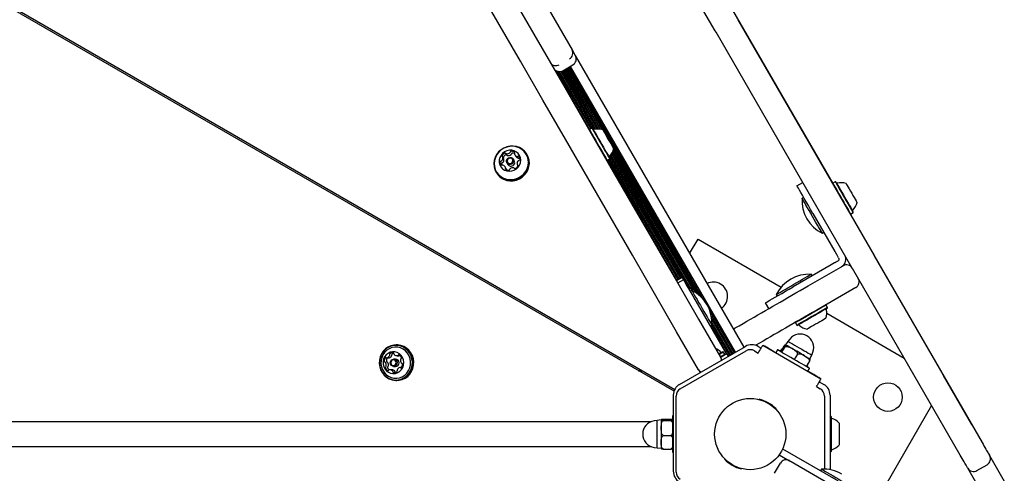
# Model space of a CAD drawing. Units: millimetres. Extents: x -7754 to 6208, y -4223 to 4894.
# Drawn here: x 3524 to 4110, y 2119 to 2389 of the extents above; entities that cross this region are included whole.
import ezdxf

# ---------------------------------------------------------------- set-up
doc = ezdxf.new("R2010")
doc.units = ezdxf.units.MM
doc.header["$LTSCALE"] = 1000
doc.layers.add('1 EQUIPMENT', color=7, linetype='Continuous', lineweight=18)

# ---------------------------------------------------------------- blocks, each defined once
blk = doc.blocks.new('Aire_de_jeux_City_chateaux_CC_44-2002-T01_CC_44-2002-T01_b_Vue_Technique-INT')
at = {"layer": '1 EQUIPMENT', "color": 7, "linetype": 'Continuous', "lineweight": 25}
for p, q in [((3913.86, 2167.38), (2763.71, 2831.42)), ((2764.29, 2832.44), (3914.33, 2168.46)), ((3938.44, 2381.82), (3764.61, 2682.9)), ((3823.62, 2421.75), (3853.15, 2370.59)), ((3942.31, 2405.29), (4008.34, 2290.94)), ((3951.89, 2388.51), (4032.92, 2248.17)), ((3938.91, 2381.01), (3938.44, 2381.82)), ((4019.93, 2240.67), (3938.91, 2381.01)), ((3853.15, 2370.59), (3855.11, 2367.2)), ((3855.11, 2367.2), (3955.4, 2193.5)), ((3843.24, 2358.45), (3863.62, 2323.15)), ((3844.55, 2357.8), (3864.32, 2323.56)), ((3845.55, 2357.64), (3865, 2323.95)), ((3846.45, 2357.72), (3866.37, 2323.21)), ((3847.22, 2357.96), (3867.2, 2323.35)), ((3847.63, 2358.17), (3847.64, 2358.15)), ((3847.64, 2358.15), (3853.7, 2361.65)), ((3847.94, 2358.33), (3868.09, 2323.42)), ((3848.62, 2358.72), (3869.01, 2323.41)), ((3849.33, 2359.13), (3870.01, 2323.3)), ((3850.01, 2359.52), (3871.06, 2323.07)), ((3850.71, 2359.93), (3928.32, 2225.51)), ((3851.39, 2360.32), (3930.52, 2223.27)), ((3852.1, 2360.73), (3950.33, 2190.58)), ((3853.7, 2361.65), (3853.69, 2361.66)), ((3863.54, 2323.11), (3863.45, 2322.77)), ((3865.01, 2323.96), (3863.54, 2323.11)), ((3865.35, 2323.87), (3865.01, 2323.96)), ((3814.41, 2307.84), (3813.77, 2308.94)), ((3877.11, 2309.39), (3923.75, 2228.59)), ((3877.51, 2310.31), (3925.13, 2227.84)), ((3877.83, 2311.33), (3926.59, 2226.88)), ((3812.59, 2305.78), (3811.96, 2306.88)), ((3812.23, 2306.48), (3812.22, 2306.43)), ((3814.42, 2303.32), (3814.98, 2302.35)), ((3818.79, 2304.55), (3818.23, 2305.52)), ((3819.16, 2308.18), (3819.8, 2307.08)), ((3826.48, 2307.98), (3826.21, 2308.45)), ((3873.77, 2304.89), (3874.11, 2304.8)), ((3874.11, 2304.8), (3875.58, 2305.65)), ((3874.19, 2304.84), (3915.57, 2233.18)), ((3874.89, 2305.25), (3916.27, 2233.58)), ((3875.57, 2305.64), (3916.95, 2233.98)), ((3875.58, 2305.65), (3875.67, 2305.99)), ((3875.61, 2307.2), (3917.65, 2234.38)), ((3876.15, 2307.85), (3918.34, 2234.78)), ((3876.66, 2308.59), (3923.04, 2228.26)), ((3807.9, 2297.88), (3808.17, 2297.41)), ((3813.97, 2299.83), (3813.34, 2300.93)), ((3820.54, 2302.23), (3820.92, 2301.58)), ((3987.02, 2289.68), (3990.48, 2291.68)), ((4009.86, 2292), (4008.39, 2291.15)), ((4010.2, 2291.9), (4009.86, 2292)), ((4008.39, 2291.15), (4008.3, 2290.8)), ((3991.01, 2282.76), (3990.06, 2282.21)), ((4020.43, 2273.68), (4020.53, 2274.03)), ((3996.51, 2273.23), (4009.57, 2250.61)), ((4018.62, 2272.93), (4018.96, 2272.84)), ((4018.76, 2272.89), (4074.28, 2176.73)), ((4018.96, 2272.84), (4020.43, 2273.68)), ((3923.17, 2249.32), (3928.16, 2257.96)), ((3928.16, 2257.96), (3977.65, 2229.38)), ((4002.06, 2261.43), (4003.01, 2261.98)), ((4011.81, 2246.74), (4010.69, 2248.68)), ((4011.64, 2245.03), (4011.29, 2244.83)), ((4011.81, 2246.74), (4012.01, 2246.4)), ((4033.05, 2247.93), (4097.19, 2136.83)), ((4007.42, 2242.6), (3984.8, 2229.54)), ((3993.72, 2230.07), (4014.51, 2242.07)), ((4009.36, 2243.71), (4007.42, 2242.6)), ((4084.21, 2129.34), (4020.06, 2240.44)), ((3918.74, 2235.01), (3915.27, 2233.01)), ((3919.47, 2233.74), (3916, 2231.74)), ((3996.06, 2236.03), (3995.51, 2236.98)), ((3923.68, 2228.63), (3922.73, 2228.08)), ((3924.41, 2227.36), (3923.46, 2226.82)), ((4022, 2229.08), (4001.22, 2217.08)), ((3974.73, 2224.99), (3975.28, 2224.04)), ((3928.96, 2217.29), (3944.46, 2190.45)), ((3935.19, 2215.18), (3949.63, 2190.17)), ((3970.35, 2216.58), (3968.35, 2220.04)), ((4004.45, 2218.66), (4004.1, 2218.75)), ((4005.3, 2217.19), (4004.45, 2218.66)), ((4005.2, 2216.84), (4005.3, 2217.19)), ((3936.03, 2212.16), (3948.95, 2189.78)), ((3936.35, 2209.98), (3948.24, 2189.37)), ((4004.76, 2213.73), (4050.85, 2187.12)), ((3935.46, 2206.04), (3936.41, 2206.59)), ((3935.76, 2206.21), (3944.53, 2191.03)), ((3936.41, 2206.66), (3946.86, 2188.57)), ((3936.45, 2208.23), (3947.56, 2188.98)), ((3986.23, 2208.43), (3986.14, 2208.09)), ((3986.14, 2208.09), (3986.99, 2206.61)), ((3986.99, 2206.61), (3987.33, 2206.52)), ((3982.79, 2198.44), (3981.67, 2197.05)), ((3748.99, 2194.91), (3748.45, 2194.91)), ((3917.21, 2171.45), (3956.36, 2194.06)), ((3963.86, 2194.06), (3965.69, 2193)), ((3966.7, 2194.76), (3966.69, 2194.73)), ((3966.69, 2194.73), (4001.31, 2174.74)), ((3975.48, 2191.97), (3974.48, 2190.24)), ((3976.18, 2191.83), (3975.86, 2191.75)), ((3979.29, 2194.09), (3977.42, 2190.85)), ((3979.76, 2193.82), (3977.89, 2190.58)), ((3980.12, 2195.04), (3980.15, 2195.04)), ((3980.14, 2195.05), (3980.13, 2195.05)), ((3980.15, 2195.04), (3980.14, 2195.05)), ((3981.67, 2197.05), (3980.23, 2195)), ((3740.29, 2188.27), (3739.91, 2187.32)), ((3742.91, 2187.22), (3744.19, 2187.22)), ((3748.12, 2186.54), (3747, 2186.54)), ((3749.01, 2188.52), (3750.28, 2188.52)), ((3917.58, 2168.79), (3956.74, 2191.4)), ((3943.18, 2190.81), (3942.84, 2190.91)), ((3944.03, 2189.34), (3943.18, 2190.81)), ((3943.94, 2189), (3944.03, 2189.34)), ((3945.39, 2189.84), (3944.66, 2191.1)), ((3946.31, 2188.25), (3945.39, 2189.84)), ((3961.74, 2191.4), (3964.01, 2190.1)), ((3964.01, 2190.1), (3964.44, 2190.84)), ((3987.34, 2189.45), (3985.47, 2186.2)), ((3994.77, 2186.6), (3995.83, 2188.87)), ((3995.83, 2188.87), (3996.47, 2190.54)), ((3745.95, 2180.16), (3744.68, 2180.16)), ((3747, 2182.14), (3748.12, 2182.14)), ((3751.62, 2181.47), (3750.78, 2181.47)), ((3928.51, 2180.09), (3928.82, 2179.56)), ((3994.46, 2185.34), (3992.58, 2182.09)), ((3993.52, 2179.24), (3994.52, 2180.97)), ((3994.14, 2181.19), (3994.05, 2181.51)), ((3892.53, 2179.69), (3894.88, 2179.69)), ((3892.71, 2179.59), (3895.05, 2179.59)), ((3928.82, 2179.56), (3929.42, 2178.51)), ((4001.33, 2174.77), (4001.31, 2174.74)), ((4074.28, 2176.73), (4074.19, 2176.68)), ((4091.13, 2147.54), (4074.28, 2176.73)), ((3748.45, 2173.77), (3748.99, 2173.77)), ((3998.64, 2170.1), (3999.07, 2170.85)), ((3998.64, 2170.1), (4000.9, 2168.79)), ((4000.32, 2173.01), (4003.01, 2171.45)), ((3913.46, 2119.75), (3913.46, 2164.96)), ((3915.08, 2119.25), (3915.08, 2164.47)), ((3964.48, 2162.39), (3964.55, 2162.63)), ((4003.4, 2164.47), (4003.4, 2120.98)), ((4006.76, 2164.96), (4006.76, 2120.65)), ((3974.58, 2156.84), (3974.4, 2156.66)), ((4067.17, 2158.85), (4031.83, 2097.64)), ((3907.51, 2150.75), (3912.01, 2150.75)), ((3913.46, 2152.85), (3913.26, 2152.85)), ((3913.26, 2130.86), (3913.26, 2152.85)), ((4007.18, 2152.43), (4006.76, 2152.43)), ((4007.43, 2152.18), (4007.18, 2152.43)), ((4007.18, 2152.43), (4007.18, 2142.41)), ((4007.43, 2152.18), (4007.43, 2142.4)), ((2824.52, 2149.35), (3900.48, 2149.35)), ((3903.76, 2150.03), (3902, 2149.75)), ((3906.26, 2150.25), (3903.76, 2150.03)), ((3903.76, 2133.68), (3903.76, 2150.03)), ((3906.26, 2150.35), (3906.26, 2150.32)), ((3906.26, 2150.32), (3906.26, 2145.43)), ((3906.26, 2145.43), (3906.26, 2136.97)), ((3907.51, 2149.88), (3912.01, 2149.88)), ((4012.22, 2148.35), (4012.22, 2142.2)), ((4091.13, 2147.54), (4091.04, 2147.49)), ((4091.53, 2146.85), (4091.13, 2147.54)), ((4091.53, 2146.85), (4091.44, 2146.8)), ((3907.51, 2140.99), (3912.01, 2140.99)), ((4007.18, 2142.41), (4007.18, 2131.28)), ((4007.43, 2142.4), (4007.43, 2131.53)), ((4012.22, 2142.2), (4012.22, 2135.36)), ((3900.48, 2134.36), (2824.52, 2134.36)), ((3902, 2133.96), (3903.76, 2133.68)), ((3903.76, 2133.68), (3906.26, 2133.46)), ((3906.26, 2136.97), (3906.26, 2133.36)), ((3907.51, 2132.96), (3912.01, 2132.96)), ((3913.26, 2130.86), (3913.46, 2130.86)), ((3976.51, 2129.57), (3982.66, 2126.03)), ((3978.51, 2133.04), (4011.49, 2114)), ((4006.76, 2131.28), (4007.18, 2131.28)), ((4007.18, 2131.28), (4007.43, 2131.53)), ((4100.84, 2130.52), (4101.57, 2129.26)), ((4101.66, 2129.1), (4110.45, 2113.88)), ((3943.9, 2126.87), (3944.08, 2127.05)), ((3973.69, 2118.51), (3977.19, 2124.57)), ((3983.52, 2125.53), (4070.09, 2075.55)), ((4088.58, 2121.76), (4087.86, 2123.02)), ((4097.46, 2106.38), (4088.68, 2121.6)), ((4094.14, 2120.13), (4100.2, 2123.63)), ((3954, 2121.32), (3953.93, 2121.08)), ((4001.65, 2120.94), (4001.1, 2120))]:
    blk.add_line(p, q, dxfattribs=at)
at = {"layer": '1 EQUIPMENT', "color": 7, "linetype": 'Continuous', "lineweight": 25, "flags": 128}
for points in [[(3821.99, 2394.58), (3835.44, 2371.28), (3848.85, 2348.05), (3862.23, 2324.89), (3875.56, 2301.8), (3888.84, 2278.79), (3902.08, 2255.86), (3915.27, 2233.01), (3928.41, 2210.26), (3941.49, 2187.59)], [(3928.51, 2180.09), (3915.42, 2202.76), (3902.28, 2225.52), (3889.09, 2248.36), (3875.85, 2271.29), (3862.57, 2294.3), (3849.24, 2317.39), (3835.87, 2340.55), (3822.45, 2363.78), (3809, 2387.08), (3795.52, 2410.44)], [(3863.54, 2323.11), (3863.61, 2322.99), (3863.86, 2322.56), (3864.27, 2321.85), (3864.84, 2320.86), (3865.55, 2319.64), (3866.36, 2318.22), (3867.26, 2316.66), (3868.22, 2315.01), (3869.19, 2313.32), (3870.16, 2311.65), (3871.07, 2310.06), (3871.91, 2308.6), (3872.65, 2307.33), (3873.26, 2306.28), (3873.71, 2305.5)], [(3865.01, 2323.96), (3865.08, 2323.84), (3865.33, 2323.41), (3865.74, 2322.7), (3866.31, 2321.71), (3867.02, 2320.49), (3867.84, 2319.07), (3868.74, 2317.51), (3869.69, 2315.86), (3870.67, 2314.17), (3871.63, 2312.5), (3872.55, 2310.91), (3873.39, 2309.45), (3874.12, 2308.18), (3874.73, 2307.13), (3875.18, 2306.35)], [(3865.35, 2323.87), (3865.42, 2323.75), (3865.66, 2323.34), (3866.07, 2322.63), (3866.62, 2321.67), (3867.31, 2320.48), (3868.11, 2319.09), (3868.99, 2317.57), (3869.92, 2315.96), (3870.87, 2314.31), (3871.81, 2312.68), (3872.71, 2311.13), (3873.53, 2309.71), (3874.25, 2308.46), (3874.84, 2307.44), (3875.28, 2306.67)], [(3871.42, 2322.96), (3871.48, 2322.86), (3871.71, 2322.46), (3872.09, 2321.79), (3872.62, 2320.88), (3873.26, 2319.78), (3873.97, 2318.54), (3874.72, 2317.24), (3875.47, 2315.95), (3876.17, 2314.73), (3876.8, 2313.65), (3877.3, 2312.77), (3877.67, 2312.13)], [(3814.04, 2293.31), (3815.93, 2293.02), (3817.85, 2293.08), (3819.75, 2293.48), (3821.56, 2294.21), (3823.21, 2295.24), (3824.65, 2296.55), (3825.84, 2298.08), (3826.72, 2299.78), (3827.28, 2301.6), (3827.49, 2303.47), (3827.34, 2305.33), (3826.84, 2307.12), (3826.01, 2308.77), (3824.88, 2310.23), (3823.47, 2311.45), (3821.85, 2312.39), (3820.07, 2313.02), (3818.18, 2313.3), (3816.25, 2313.25), (3814.36, 2312.85), (3812.55, 2312.12), (3810.9, 2311.08), (3809.45, 2309.78), (3808.27, 2308.25), (3807.38, 2306.54), (3806.83, 2304.72), (3806.62, 2302.85), (3806.77, 2300.99), (3807.26, 2299.2), (3808.09, 2297.55), (3809.23, 2296.09), (3810.63, 2294.87), (3812.25, 2293.93), (3814.04, 2293.31)], [(3814.07, 2293.61), (3815.91, 2293.33), (3817.79, 2293.39), (3819.65, 2293.78), (3821.41, 2294.49), (3823.02, 2295.5), (3824.43, 2296.77), (3825.59, 2298.27), (3826.46, 2299.93), (3827, 2301.71), (3827.2, 2303.53), (3827.06, 2305.35), (3826.57, 2307.1), (3825.76, 2308.71), (3824.65, 2310.14), (3823.28, 2311.33), (3821.7, 2312.24), (3819.96, 2312.85), (3818.11, 2313.13), (3816.23, 2313.08), (3814.38, 2312.69), (3812.62, 2311.97), (3811, 2310.96), (3809.59, 2309.69), (3808.44, 2308.19), (3807.57, 2306.53), (3807.03, 2304.76), (3806.82, 2302.93), (3806.97, 2301.11), (3807.45, 2299.37), (3808.27, 2297.75), (3809.38, 2296.33), (3810.74, 2295.14), (3812.33, 2294.22), (3814.07, 2293.61)], [(3814.4, 2298.5), (3815.86, 2298.31), (3817.35, 2298.46), (3818.78, 2298.94), (3820.07, 2299.71), (3821.15, 2300.76), (3821.98, 2302), (3822.49, 2303.38), (3822.66, 2304.83), (3822.49, 2306.26), (3821.99, 2307.6), (3821.17, 2308.78), (3820.09, 2309.72), (3818.8, 2310.39), (3817.38, 2310.75), (3815.89, 2310.77), (3814.42, 2310.45), (3813.05, 2309.82), (3811.86, 2308.9), (3810.9, 2307.75), (3810.23, 2306.43), (3809.88, 2305.01), (3809.88, 2303.56), (3810.22, 2302.16), (3810.88, 2300.9), (3811.84, 2299.83), (3813.03, 2299.01), (3814.4, 2298.5)], [(3877.67, 2312.13), (3877.88, 2311.77), (3877.92, 2311.7)], [(3815.7, 2302.37), (3814.95, 2302.72), (3814.42, 2303.33), (3814.17, 2304.11), (3814.25, 2304.93), (3814.65, 2305.68), (3815.3, 2306.23), (3816.11, 2306.51), (3816.96, 2306.47), (3817.7, 2306.11), (3818.24, 2305.5), (3818.49, 2304.72), (3818.41, 2303.9), (3818.01, 2303.16), (3817.36, 2302.6), (3816.55, 2302.33), (3815.7, 2302.37)], [(3814.31, 2292.84), (3816.2, 2292.55), (3818.12, 2292.61), (3820.02, 2293.01), (3821.83, 2293.74), (3823.48, 2294.78), (3824.92, 2296.08), (3826.11, 2297.61), (3826.99, 2299.31), (3827.55, 2301.13), (3827.76, 2303), (3827.61, 2304.86), (3827.11, 2306.65), (3826.48, 2307.98)], [(3815.76, 2302.97), (3816.42, 2302.94), (3817.04, 2303.15), (3817.55, 2303.58), (3817.86, 2304.16), (3817.92, 2304.79), (3817.73, 2305.39), (3817.31, 2305.87), (3816.73, 2306.14), (3816.08, 2306.17), (3815.46, 2305.96), (3814.95, 2305.53), (3814.64, 2304.95), (3814.58, 2304.32), (3814.77, 2303.72), (3815.19, 2303.24), (3815.76, 2302.97)], [(3873.71, 2305.5), (3874, 2305), (3874.11, 2304.8), (3874.11, 2304.8)], [(3875.18, 2306.35), (3875.47, 2305.85), (3875.58, 2305.65), (3875.58, 2305.65)], [(3875.28, 2306.67), (3875.56, 2306.18), (3875.67, 2305.99), (3875.67, 2305.99)], [(3813.97, 2299.83), (3814.08, 2299.63), (3814.17, 2299.37)], [(3814.98, 2302.35), (3815.51, 2301.76), (3816.26, 2301.4)], [(4009.86, 2292), (4009.91, 2291.91), (4010.14, 2291.52), (4010.53, 2290.83), (4011.09, 2289.88), (4011.78, 2288.68), (4012.58, 2287.28), (4013.48, 2285.74), (4014.43, 2284.09), (4015.4, 2282.4), (4016.37, 2280.73), (4017.29, 2279.13), (4018.14, 2277.66), (4018.89, 2276.36), (4019.51, 2275.28), (4019.99, 2274.46), (4020.3, 2273.93), (4020.43, 2273.69), (4020.43, 2273.68)], [(4010.2, 2291.9), (4010.26, 2291.82), (4010.47, 2291.44), (4010.86, 2290.77), (4011.4, 2289.83), (4012.07, 2288.67), (4012.86, 2287.3), (4013.73, 2285.79), (4014.66, 2284.19), (4015.61, 2282.54), (4016.55, 2280.91), (4017.46, 2279.34), (4018.29, 2277.9), (4019.02, 2276.64), (4019.63, 2275.58), (4020.09, 2274.78), (4020.39, 2274.26), (4020.52, 2274.04), (4020.53, 2274.03)], [(3996.51, 2273.23), (3995.16, 2275.58), (3993.84, 2277.87), (3992.57, 2280.07), (3991.38, 2282.13), (3990.29, 2284.01), (3989.33, 2285.67), (3988.52, 2287.07), (3987.87, 2288.2), (3987.4, 2289.02), (3987.11, 2289.52), (3987.02, 2289.68)], [(4008.39, 2291.15), (4008.44, 2291.06), (4008.67, 2290.67), (4009.06, 2289.98), (4009.62, 2289.03), (4010.31, 2287.83), (4011.11, 2286.43), (4012, 2284.89), (4012.95, 2283.24), (4013.93, 2281.55), (4014.89, 2279.88), (4015.82, 2278.28), (4016.67, 2276.81), (4017.42, 2275.51), (4018.04, 2274.43), (4018.52, 2273.61), (4018.82, 2273.08), (4018.96, 2272.84), (4018.96, 2272.84)], [(4016.27, 2290.99), (4016.34, 2290.88), (4016.57, 2290.47), (4016.97, 2289.79), (4017.5, 2288.86), (4018.14, 2287.75), (4018.86, 2286.51), (4019.61, 2285.21), (4020.36, 2283.92), (4021.06, 2282.7), (4021.68, 2281.63), (4022.18, 2280.76), (4022.54, 2280.14), (4022.73, 2279.8), (4022.77, 2279.74)], [(3998.36, 2267.84), (3997.36, 2269.57), (3996.33, 2271.36), (3995.28, 2273.17), (3994.26, 2274.94), (3993.3, 2276.61), (3992.41, 2278.14), (3991.64, 2279.48), (3991.01, 2280.58), (3990.52, 2281.42), (3990.21, 2281.96), (3990.07, 2282.2), (3990.06, 2282.21)], [(4002.06, 2261.43), (4002.01, 2261.52), (4001.78, 2261.91), (4001.38, 2262.6), (4000.82, 2263.58), (4000.12, 2264.8), (3999.29, 2266.24), (3998.36, 2267.84)], [(4009.57, 2250.61), (4009.73, 2250.34), (4009.88, 2250.07), (4010.04, 2249.81), (4010.18, 2249.55), (4010.32, 2249.31), (4010.46, 2249.08), (4010.58, 2248.87), (4010.69, 2248.68)], [(4011.29, 2244.83), (4011.02, 2244.67), (4010.75, 2244.52), (4010.49, 2244.37), (4010.23, 2244.22), (4009.99, 2244.08), (4009.76, 2243.95), (4009.55, 2243.82), (4009.36, 2243.71)], [(3918.74, 2235.01), (3918.83, 2234.84), (3919.12, 2234.34), (3919.47, 2233.74)], [(3919.47, 2233.74), (3919.56, 2233.57), (3919.85, 2233.07), (3920.32, 2232.25), (3920.97, 2231.13), (3921.79, 2229.72), (3922.74, 2228.06), (3923.83, 2226.19), (3925.02, 2224.13), (3926.29, 2221.93), (3927.61, 2219.63), (3928.96, 2217.29)], [(3985.12, 2230.99), (3986.92, 2232.03), (3988.67, 2233.04), (3990.32, 2233.98), (3991.8, 2234.84), (3993.08, 2235.58), (3994.12, 2236.18), (3994.88, 2236.62), (3995.35, 2236.89), (3995.51, 2236.98)], [(3924.41, 2227.36), (3924.42, 2227.36), (3924.53, 2227.15), (3924.83, 2226.64), (3925.3, 2225.83), (3925.92, 2224.76), (3926.68, 2223.44), (3927.55, 2221.93), (3928.51, 2220.27), (3929.53, 2218.51), (3930.57, 2216.7), (3931.61, 2214.9), (3932.61, 2213.17), (3933.55, 2211.55), (3934.39, 2210.09), (3935.11, 2208.84), (3935.68, 2207.84), (3936.1, 2207.12)], [(3968.35, 2220.04), (3968.52, 2220.14), (3969.02, 2220.42), (3969.84, 2220.9), (3970.97, 2221.55), (3972.37, 2222.36), (3974.03, 2223.32), (3975.91, 2224.4), (3977.97, 2225.59), (3980.17, 2226.86), (3982.46, 2228.19), (3984.8, 2229.54)], [(3974.73, 2224.99), (3974.89, 2225.08), (3975.36, 2225.35), (3976.12, 2225.79), (3977.16, 2226.39), (3978.44, 2227.13), (3979.93, 2227.99), (3981.57, 2228.93), (3983.32, 2229.94), (3985.12, 2230.99)], [(3974.8, 2219.15), (3977.06, 2220.45), (3979.37, 2221.78), (3981.7, 2223.13), (3984.07, 2224.5), (3986.46, 2225.88), (3988.87, 2227.27), (3991.29, 2228.67), (3993.72, 2230.07)], [(3957.24, 2209), (3959.36, 2210.23), (3961.54, 2211.49), (3963.77, 2212.78), (3966.02, 2214.08), (3968.27, 2215.38), (3970.5, 2216.66), (3972.69, 2217.92), (3974.8, 2219.15)], [(4001.22, 2217.08), (3998.79, 2215.68), (3996.37, 2214.28), (3993.96, 2212.89), (3991.57, 2211.51), (3989.2, 2210.14), (3986.86, 2208.79), (3984.56, 2207.47), (3982.3, 2206.16)], [(4004.45, 2218.66), (4004.38, 2218.62), (4004.03, 2218.42), (4003.39, 2218.04), (4002.46, 2217.51), (4001.29, 2216.84), (3999.92, 2216.04), (3998.39, 2215.16), (3996.76, 2214.22), (3995.07, 2213.24), (3993.39, 2212.27), (3991.78, 2211.34), (3990.28, 2210.48), (3988.96, 2209.72), (3987.85, 2209.08), (3987, 2208.58), (3986.43, 2208.25), (3986.16, 2208.1), (3986.14, 2208.09)], [(4005.3, 2217.19), (4005.23, 2217.15), (4004.88, 2216.95), (4004.23, 2216.57), (4003.31, 2216.04), (4002.14, 2215.37), (4000.77, 2214.57), (3999.24, 2213.69), (3997.61, 2212.75), (3995.92, 2211.77), (3994.24, 2210.8), (3992.63, 2209.87), (3991.13, 2209.01), (3989.81, 2208.25), (3988.7, 2207.61), (3987.85, 2207.11), (3987.28, 2206.78), (3987.01, 2206.63), (3986.99, 2206.61)], [(4005.2, 2216.84), (4005.14, 2216.81), (4004.8, 2216.61), (4004.17, 2216.25), (4003.27, 2215.73), (4002.13, 2215.07), (4000.79, 2214.29), (3999.29, 2213.43), (3997.7, 2212.51), (3996.05, 2211.56), (3994.41, 2210.61), (3992.84, 2209.7), (3991.38, 2208.86), (3990.09, 2208.12), (3989, 2207.49), (3988.17, 2207.01), (3987.61, 2206.69), (3987.35, 2206.53), (3987.33, 2206.52)], [(4004.29, 2210.78), (4004.29, 2210.77), (4004.08, 2210.66), (4003.59, 2210.37), (4002.82, 2209.93), (4001.84, 2209.36), (4000.68, 2208.69), (3999.41, 2207.96), (3998.11, 2207.21), (3996.83, 2206.47), (3995.65, 2205.79), (3994.64, 2205.2), (3993.84, 2204.74), (3993.3, 2204.43), (3993.05, 2204.29), (3993.04, 2204.28)], [(3936.1, 2207.12), (3936.34, 2206.7), (3936.41, 2206.59)], [(3949.14, 2204.33), (3950.34, 2205.02), (3952.68, 2206.37), (3954.98, 2207.7), (3957.24, 2209)], [(3982.3, 2206.16), (3980.18, 2204.94), (3978, 2203.68), (3975.77, 2202.39), (3973.52, 2201.09), (3971.27, 2199.79), (3969.04, 2198.5), (3966.85, 2197.24), (3964.74, 2196.02)], [(3738.97, 2187.75), (3738.53, 2185.85), (3738.44, 2183.9), (3738.69, 2181.97), (3739.26, 2180.12), (3740.16, 2178.41), (3741.33, 2176.9), (3742.75, 2175.65), (3744.36, 2174.69), (3746.11, 2174.06), (3747.94, 2173.78), (3749.79, 2173.86), (3751.59, 2174.3), (3753.28, 2175.08), (3754.82, 2176.18), (3756.13, 2177.55), (3757.18, 2179.15), (3757.94, 2180.93), (3758.37, 2182.83), (3758.46, 2184.78), (3758.22, 2186.71), (3757.64, 2188.56), (3756.75, 2190.27), (3755.57, 2191.78), (3754.15, 2193.03), (3752.54, 2193.99), (3750.79, 2194.62), (3748.96, 2194.9), (3747.12, 2194.82), (3745.31, 2194.38), (3743.62, 2193.6), (3742.09, 2192.51), (3740.77, 2191.13), (3739.72, 2189.53), (3738.97, 2187.75)], [(3739.11, 2187.67), (3738.69, 2185.82), (3738.6, 2183.91), (3738.84, 2182.03), (3739.4, 2180.22), (3740.27, 2178.55), (3741.42, 2177.08), (3742.8, 2175.85), (3744.38, 2174.92), (3746.09, 2174.31), (3747.87, 2174.03), (3749.68, 2174.11), (3751.44, 2174.54), (3753.09, 2175.3), (3754.59, 2176.37), (3755.87, 2177.71), (3756.9, 2179.27), (3757.63, 2181.01), (3758.06, 2182.87), (3758.15, 2184.77), (3757.91, 2186.66), (3757.34, 2188.46), (3756.47, 2190.13), (3755.32, 2191.6), (3753.94, 2192.83), (3752.37, 2193.76), (3750.66, 2194.38), (3748.87, 2194.65), (3747.07, 2194.57), (3745.31, 2194.14), (3743.65, 2193.38), (3742.16, 2192.31), (3740.87, 2190.97), (3739.85, 2189.41), (3739.11, 2187.67)], [(3739.91, 2187.34), (3739.52, 2185.56), (3739.46, 2183.74), (3739.74, 2181.94), (3740.35, 2180.24), (3741.26, 2178.69), (3742.44, 2177.36), (3743.84, 2176.29), (3745.42, 2175.54), (3747.1, 2175.12), (3748.83, 2175.06), (3750.53, 2175.36), (3752.15, 2176), (3753.62, 2176.96), (3754.88, 2178.2), (3755.89, 2179.68), (3756.6, 2181.34), (3757, 2183.12), (3757.05, 2184.94), (3756.77, 2186.74), (3756.17, 2188.44), (3755.26, 2189.99), (3754.08, 2191.33), (3752.67, 2192.39), (3751.1, 2193.14), (3749.42, 2193.56), (3747.69, 2193.62), (3745.99, 2193.32), (3744.37, 2192.68), (3742.9, 2191.72), (3741.64, 2190.48), (3740.63, 2189), (3739.91, 2187.34)], [(3748.99, 2173.77), (3750.33, 2173.86), (3752.13, 2174.3), (3753.83, 2175.08), (3755.36, 2176.18), (3756.67, 2177.55), (3757.72, 2179.15), (3758.48, 2180.93), (3758.91, 2182.83), (3759, 2184.78), (3758.76, 2186.71), (3758.18, 2188.56), (3757.29, 2190.27), (3756.11, 2191.78), (3754.7, 2193.03), (3753.08, 2193.99), (3751.33, 2194.62), (3749.5, 2194.9), (3748.99, 2194.91)], [(3964.74, 2196.02), (3962.48, 2194.71), (3962.44, 2194.69)], [(3964.44, 2190.84), (3964.87, 2191.6), (3965.3, 2192.33), (3965.69, 2193), (3966.03, 2193.59), (3966.31, 2194.08), (3966.51, 2194.44), (3966.64, 2194.66), (3966.69, 2194.73)], [(3971.03, 2192.26), (3970.09, 2192.81), (3969.24, 2193.3), (3968.49, 2193.73), (3967.86, 2194.09), (3967.36, 2194.38), (3967, 2194.59), (3966.78, 2194.72), (3966.7, 2194.76)], [(3974.49, 2190.26), (3973.73, 2190.71), (3971.03, 2192.26)], [(3985, 2186.47), (3983.3, 2187.45), (3981.65, 2188.4), (3980.12, 2189.29), (3978.73, 2190.09), (3977.55, 2190.77), (3976.61, 2191.31), (3975.94, 2191.7), (3975.56, 2191.92), (3975.48, 2191.97)], [(3976.18, 2191.83), (3976.19, 2191.83), (3976.41, 2191.7), (3976.93, 2191.4), (3977.53, 2191.05)], [(3984.18, 2192.72), (3983.35, 2193.19), (3982.59, 2193.63), (3981.92, 2194.02), (3981.34, 2194.35), (3980.87, 2194.63), (3980.51, 2194.83), (3980.27, 2194.97), (3980.15, 2195.04)], [(3981.67, 2197.05), (3981.68, 2197.05), (3981.91, 2196.91), (3982.45, 2196.6), (3983.26, 2196.13), (3984.31, 2195.53), (3985.55, 2194.81), (3986.93, 2194.01), (3988.4, 2193.17), (3989.88, 2192.31), (3991.3, 2191.49), (3992.62, 2190.73)], [(3991.52, 2188.47), (3990.68, 2188.96), (3989.79, 2189.47), (3988.86, 2190.01), (3987.9, 2190.56), (3986.94, 2191.12), (3985.99, 2191.67), (3985.06, 2192.21), (3984.18, 2192.72)], [(3741.01, 2186.44), (3740.71, 2184.96), (3740.74, 2183.45), (3741.1, 2181.99), (3741.77, 2180.66), (3742.71, 2179.52), (3743.88, 2178.65), (3745.2, 2178.08), (3746.61, 2177.85), (3748.04, 2177.97), (3749.4, 2178.43), (3750.62, 2179.21), (3751.64, 2180.27), (3752.4, 2181.55), (3752.87, 2182.97), (3753, 2184.48), (3752.81, 2185.97), (3752.29, 2187.38), (3751.48, 2188.62), (3750.42, 2189.63), (3749.16, 2190.36), (3747.79, 2190.76), (3746.36, 2190.82), (3744.95, 2190.53), (3743.65, 2189.9), (3742.52, 2188.97), (3741.63, 2187.8), (3741.01, 2186.44)], [(3745.03, 2185.05), (3745.44, 2185.79), (3746.08, 2186.31), (3746.87, 2186.54), (3747.67, 2186.42), (3748.38, 2185.99), (3748.87, 2185.31), (3749.08, 2184.48), (3748.98, 2183.63), (3748.57, 2182.89), (3747.92, 2182.37), (3747.14, 2182.15), (3746.33, 2182.26), (3745.63, 2182.69), (3745.13, 2183.37), (3744.92, 2184.2), (3745.03, 2185.05)], [(3745.32, 2184.89), (3745.24, 2184.23), (3745.4, 2183.59), (3745.78, 2183.06), (3746.32, 2182.73), (3746.95, 2182.65), (3747.55, 2182.82), (3748.05, 2183.22), (3748.37, 2183.79), (3748.45, 2184.45), (3748.29, 2185.09), (3747.91, 2185.62), (3747.36, 2185.95), (3746.74, 2186.04), (3746.13, 2185.87), (3745.63, 2185.46), (3745.32, 2184.89)], [(3750.6, 2188.55), (3750.33, 2188.52), (3750.28, 2188.52)], [(3940.39, 2189.49), (3941.16, 2189.94), (3942, 2190.42), (3942.55, 2190.74), (3942.82, 2190.89), (3942.84, 2190.91)], [(3940.52, 2189.28), (3941.46, 2189.82), (3942.32, 2190.31), (3942.89, 2190.65), (3943.16, 2190.8), (3943.18, 2190.81)], [(3941.37, 2187.81), (3942.31, 2188.35), (3943.17, 2188.84), (3943.74, 2189.17), (3944.01, 2189.33), (3944.03, 2189.34)], [(3941.49, 2187.59), (3941.68, 2187.7), (3942.96, 2188.44), (3944, 2189.04), (3944.76, 2189.48), (3945.23, 2189.75), (3945.39, 2189.84)], [(3944.23, 2190.85), (3944.5, 2191.01), (3944.66, 2191.1)], [(3944.46, 2190.45), (3944.86, 2189.56), (3944.87, 2189.54)], [(3994.52, 2180.97), (3994.44, 2181.02), (3994.06, 2181.24), (3993.39, 2181.63), (3992.45, 2182.17), (3991.27, 2182.85), (3989.88, 2183.65), (3988.35, 2184.54), (3986.7, 2185.49), (3985, 2186.47)], [(3991.52, 2188.47), (3992.29, 2188.03), (3992.98, 2187.63), (3993.57, 2187.29), (3994.06, 2187.01), (3994.44, 2186.79), (3994.7, 2186.64), (3994.84, 2186.56), (3994.86, 2186.55)], [(3992.62, 2190.73), (3993.77, 2190.06), (3994.7, 2189.53), (3995.37, 2189.14), (3995.75, 2188.92), (3995.83, 2188.87)], [(3992.7, 2182.29), (3992.91, 2182.17), (3993.58, 2181.78), (3993.97, 2181.56), (3994.05, 2181.51)], [(3997, 2177.27), (3994.3, 2178.83), (3993.54, 2179.27)], [(4001.33, 2174.77), (4001.26, 2174.81), (4001.04, 2174.94), (4000.67, 2175.15), (4000.17, 2175.44), (3999.54, 2175.8), (3998.8, 2176.23), (3997.94, 2176.73), (3997, 2177.27)], [(4001.31, 2174.74), (4001.27, 2174.67), (4001.14, 2174.44), (4000.94, 2174.08), (4000.66, 2173.6), (4000.32, 2173.01), (3999.93, 2172.34), (3999.5, 2171.61), (3999.07, 2170.85)], [(3913.26, 2150.35), (3913.26, 2150.36), (3913.26, 2150.36), (3913.25, 2150.37), (3913.25, 2150.37), (3913.25, 2150.38), (3913.25, 2150.38), (3913.25, 2150.39), (3913.25, 2150.39)], [(4097.19, 2136.83), (4097.78, 2135.83), (4098.36, 2134.81), (4098.93, 2133.82), (4099.47, 2132.9), (4099.94, 2132.08), (4100.34, 2131.39), (4100.64, 2130.86), (4100.84, 2130.52)], [(4087.86, 2123.02), (4087.66, 2123.37), (4087.35, 2123.89), (4086.95, 2124.58), (4086.48, 2125.4), (4085.95, 2126.32), (4085.38, 2127.31), (4084.79, 2128.33), (4084.21, 2129.34)], [(4101.57, 2129.26), (4101.65, 2129.12), (4101.66, 2129.1)], [(3982.66, 2126.03), (3982.67, 2126.02), (3982.72, 2125.99), (3982.8, 2125.94), (3982.91, 2125.88), (3983.04, 2125.81), (3983.19, 2125.72), (3983.35, 2125.63), (3983.52, 2125.53)], [(4088.68, 2121.6), (4088.66, 2121.63), (4088.58, 2121.76)], [(4001.65, 2120.94), (4001.81, 2120.85), (4002.28, 2120.58), (4003.04, 2120.14), (4004.08, 2119.54), (4005.36, 2118.8), (4006.85, 2117.95), (4008.49, 2117), (4010.24, 2115.99), (4012.04, 2114.95), (4013.84, 2113.9), (4015.59, 2112.89), (4017.24, 2111.95), (4018.72, 2111.09), (4020, 2110.35), (4021.04, 2109.75), (4021.8, 2109.31), (4022.27, 2109.04), (4022.43, 2108.95), (4022.43, 2108.95)]]:
    blk.add_lwpolyline(points, dxfattribs=at)
at = {"layer": '1 EQUIPMENT', "color": 7, "linetype": 'Continuous', "lineweight": 25}
for centre, radius in [((4041.19, 2163.84), 8.5), ((3959.24, 2141.86), 21.19)]:
    blk.add_circle(centre, radius, dxfattribs=at)
for centre, radius, start, end in [((3866.06, 2323.65), 0.5, 210, 283.4712), ((3868.43, 2313.73), 9.7, 72.05852, 103.4712), ((3814.04, 2306.66), 2.62, 108.40594, 159.2017), ((3813.37, 2308.7), 0.463, 30.6245, 109.82482), ((3814.16, 2309.16), 0.445, 209.80046, 259.93664), ((3814.54, 2311.3), 2.61, 259.87389, 310.70841), ((3815.93, 2309.68), 0.482, 310.15838, 357.60946), ((3816.9, 2309.64), 0.492, 101.48212, 177.15836), ((3817.34, 2307.73), 2.45, 49.48462, 102.61812), ((3817.54, 2308.53), 0.492, 101.46454, 177.19067), ((3817.98, 2306.56), 2.52, 68.76956, 102.21977), ((3818.64, 2309.26), 0.446, 327.04747, 48.33455), ((3819.4, 2308.77), 0.459, 147.74958, 196.87174), ((3868.44, 2313.73), 9.7, 316.5288, 347.94148), ((3812.76, 2303.54), 2.3, 165.9634, 221.47076), ((3811.01, 2303.98), 0.499, 90.78185, 165.76503), ((3811, 2304.98), 0.505, 271.07544, 317.03925), ((3811.65, 2302.88), 0.499, 90.78185, 165.76503), ((3809.58, 2306.33), 2.46, 316.49825, 9.49762), ((3812, 2307.43), 0.439, 158.70382, 240.78528), ((3811.63, 2303.88), 0.505, 271.07544, 317.03925), ((3811.58, 2306.66), 0.434, 10.13011, 61.11928), ((3810.22, 2305.23), 2.46, 316.51332, 9.48255), ((3814.68, 2305.55), 2.62, 108.40511, 159.18569), ((3812.2, 2305.55), 0.456, 10.60319, 29.54973), ((3814.01, 2307.6), 0.463, 30.62979, 109.81952), ((3814.79, 2308.06), 0.445, 209.80046, 259.93664), ((3815.17, 2310.19), 2.61, 259.87389, 310.70841), ((3816.85, 2303.52), 2.2, 254.45807, 27.95632), ((3816.57, 2308.58), 0.483, 310.24629, 357.52154), ((3821.15, 2309.33), 2.3, 197.50295, 253.04714), ((3821.79, 2308.24), 2.31, 210.14092, 252.99606), ((3822.92, 2302.78), 2.46, 136.48366, 189.49387), ((3820.63, 2307.6), 0.493, 253.06584, 299.8688), ((3821.11, 2306.77), 0.474, 42.93859, 120.64873), ((3821.26, 2306.5), 0.493, 253.06584, 299.8688), ((3821.5, 2304.13), 0.504, 91.05803, 137.04988), ((3819.74, 2305.57), 2.3, 345.98473, 41.44942), ((3821.48, 2305.13), 0.5, 270.86799, 345.71141), ((3821.75, 2305.65), 0.487, 65.85698, 120.05852), ((3875.84, 2306.71), 0.5, 136.5288, 210), ((3816.6, 2302.33), 9.76, 210.27602, 256.4381), ((3811.38, 2302.34), 0.474, 222.91416, 300.70893), ((3813.44, 2302.44), 2.34, 166.22639, 193.22467), ((3811.87, 2301.51), 0.491, 73.04637, 119.88503), ((3811.34, 2299.78), 2.3, 17.50831, 73.04596), ((3813.86, 2299.85), 0.447, 147.18382, 228.20135), ((3813.1, 2300.34), 0.456, 327.51376, 16.96075), ((3815.16, 2301.38), 2.45, 229.50228, 282.60646), ((3813.74, 2299.24), 0.456, 350.39899, 16.91238), ((3815.59, 2299.47), 0.492, 281.53807, 357.17102), ((3816.57, 2299.43), 0.481, 130.02972, 177.61167), ((3817.96, 2297.82), 2.61, 79.86204, 130.72669), ((3818.34, 2299.95), 0.445, 29.74412, 79.98749), ((3819.13, 2300.41), 0.462, 210.66839, 289.83682), ((3818.46, 2302.45), 2.62, 288.38454, 339.19747), ((3820.92, 2302.45), 0.436, 190.25849, 241.03345), ((3820.49, 2301.68), 0.441, 338.86931, 60.78182), ((4010.91, 2291.68), 0.5, 210, 283.4712), ((4013.28, 2281.77), 9.7, 72.05852, 103.4712), ((4011.8, 2280.91), 21.77, 176.56918, 243.43082), ((4013.29, 2281.76), 9.7, 316.5288, 347.94148), ((4020.69, 2274.75), 0.5, 136.5288, 210), ((4011.14, 2245.9), 1, 300, 30), ((4011.14, 2245.9), 5, 300, 30), ((4038.99, 2251.51), 6.93, 208.83666, 211.07795), ((4016.51, 2238.61), 4, 30, 120), ((3977.21, 2215.91), 49.37, 29.78737, 30.1021), ((3994.21, 2215.25), 21.77, 86.56918, 153.43082), ((4020, 2232.55), 4, 300, 30), ((3913.94, 2209.15), 21.77, 27.83234, 63.43082), ((4323.31, 2458.51), 461.03, 209.90926, 210.09077), ((3914.67, 2207.89), 21.77, 356.56918, 63.43082), ((3937.3, 2223.82), 8.5, 60, 116.56276), ((3937.3, 2223.82), 8.5, 303.43724, 60), ((3995.07, 2213.76), 9.7, 342.05852, 13.4712), ((4004.98, 2216.14), 0.5, 120, 193.4712), ((3988.05, 2206.36), 0.5, 46.5288, 120), ((3995.06, 2213.76), 9.7, 226.5288, 257.94148), ((3989, 2193.4), 8, 339.07524, 140.92476), ((3935.1, 2183.67), 9.7, 46.53227, 69.37495), ((3960.11, 2187.57), 7.5, 60, 120), ((3959.24, 2187.08), 5, 60, 120), ((3983.92, 2184.59), 9.7, 124.50333, 133.46773), ((3743.97, 2185.45), 2.6, 136.60444, 187.62281), ((3742.41, 2186.94), 0.439, 54.67323, 136.71026), ((3745.25, 2185.45), 2.6, 136.62165, 187.5824), ((3742.91, 2187.65), 0.436, 234.46348, 285.32822), ((3742.36, 2189.57), 2.43, 285.97192, 339.45251), ((3744.19, 2187.65), 0.434, 270.00186, 285.41224), ((3743.63, 2189.57), 2.43, 285.99966, 339.42477), ((3745.07, 2189.32), 0.498, 130.09142, 205.23659), ((3744.16, 2188.9), 0.506, 338.96606, 24.7772), ((3746.21, 2187.94), 2.29, 73.95621, 129.62412), ((3746.34, 2189.32), 0.497, 130.02369, 205.2164), ((3745.44, 2188.9), 0.503, 338.87589, 25.0059), ((3747.5, 2187.91), 2.32, 98.41103, 129.44245), ((3746.7, 2189.68), 0.479, 355.41678, 72.55896), ((3747.68, 2189.61), 0.499, 176.2278, 222.52481), ((3749.01, 2190.84), 2.32, 222.6317, 277.85866), ((3748.03, 2184.34), 2.2, 272.14884, 87.85116), ((3749.26, 2188.99), 0.453, 278.59973, 328.1418), ((3750.02, 2188.53), 0.443, 67.07491, 148.62383), ((3749.19, 2186.67), 2.48, 13.32593, 66.05097), ((3750.54, 2188.98), 0.437, 278.19736, 299.42289), ((3753.66, 2185.71), 2.62, 165.28141, 215.96425), ((3751.59, 2186.27), 0.475, 117.93072, 165.85412), ((3751.13, 2187.12), 0.49, 298.53715, 14.51267), ((3942.12, 2191.07), 0.5, 226.53227, 300), ((3976.9, 2191.99), 0.5, 240, 313.46773), ((3993.7, 2185.26), 1.73, 47.45946, 47.97586), ((3741.86, 2185.16), 0.466, 186.11811, 264.73167), ((3741.78, 2184.24), 0.451, 35.8512, 85.56684), ((3742.56, 2181.57), 0.49, 118.6183, 194.48758), ((3744.5, 2182.01), 2.48, 193.3257, 246.03606), ((3740.02, 2182.97), 2.62, 345.28141, 35.96425), ((3742.1, 2182.42), 0.475, 297.87059, 345.8685), ((3743.14, 2185.16), 0.467, 186.20882, 264.70581), ((3743.06, 2184.25), 0.448, 35.69765, 85.64976), ((3743.83, 2181.57), 0.49, 118.6183, 194.48758), ((3745.83, 2182.05), 2.55, 193.70773, 225.28322), ((3741.3, 2182.97), 2.63, 345.30322, 35.96633), ((3743.37, 2182.42), 0.477, 297.94121, 345.79788), ((3744.43, 2179.69), 0.453, 98.69433, 148.12643), ((3744.68, 2177.84), 2.31, 42.59449, 97.88651), ((3745.94, 2177.83), 2.33, 42.72552, 89.66854), ((3751.33, 2179.11), 2.43, 106.02061, 159.41018), ((3750.77, 2181.03), 0.437, 54.49804, 105.28337), ((3751.28, 2181.74), 0.438, 234.61152, 316.80495), ((3751.9, 2184.44), 0.451, 215.8512, 265.56684), ((3749.72, 2183.23), 2.6, 316.56954, 7.63638), ((3751.83, 2183.52), 0.466, 6.11811, 84.73167), ((3993.83, 2182.22), 0.5, 166.53227, 240), ((3983.92, 2184.59), 9.7, 346.53227, 355.49667), ((3743.66, 2180.16), 0.444, 247.13568, 328.60146), ((3746.01, 2179.07), 0.496, 356.11801, 42.66929), ((3746.99, 2179), 0.479, 175.41367, 252.62503), ((3747.48, 2180.74), 2.29, 253.95621, 309.62412), ((3747.29, 2179.07), 0.495, 356.14514, 42.77357), ((3748.26, 2179), 0.482, 175.5034, 246.02003), ((3748.62, 2179.36), 0.498, 310.11276, 25.10803), ((3749.52, 2179.79), 0.505, 158.9188, 204.95597), ((3920.95, 2164.96), 7.5, 120, 180), ((3920.08, 2164.47), 5, 120, 180), ((3998.4, 2164.47), 5, 0, 60), ((3999.26, 2164.96), 7.5, 0, 60), ((3959.24, 2141.86), 21.44, 44.3322, 75.6678), ((4007.93, 2151.63), 0.5, 180, 253.4712), ((4005.02, 2141.86), 9.7, 42.05852, 73.4712), ((3903.26, 2141.86), 8, 99.07524, 260.92476), ((3907.96, 2149.99), 1.73, 166.77896, 167.97586), ((3907.96, 2133.72), 1.73, 192.02414, 193.22692), ((3911.56, 2133.72), 1.73, 346.73202, 347.97586), ((4005.02, 2141.85), 9.7, 286.5288, 317.94148), ((4007.93, 2132.08), 0.5, 106.5288, 180), ((4098.2, 2127.1), 4, 300, 30), ((3959.24, 2141.86), 21.44, 224.3322, 255.6678), ((3980.66, 2122.57), 4, 60, 150), ((4092.14, 2123.6), 4, 210, 300), ((3920.95, 2119.75), 7.5, 180, 240), ((3920.08, 2119.25), 5, 180, 240), ((4002.95, 2099.21), 21.77, 60, 93.43082)]:
    blk.add_arc(centre, radius, start, end, dxfattribs=at)
for centre, major_axis, ratio, start_param, end_param in [((3849.69, 2368.59), (3.46, 2), 0.986309, 4.712389, 6.283185), ((3843.63, 2365.09), (3.46, 2), 0.986309, 3.141593, 4.712389), ((3851.65, 2365.2), (-2.04, 3.54), 0.97941, 3.141593, 4.712389), ((3845.59, 2361.7), (-2.04, 3.54), 0.97941, 1.570796, 3.141593)]:
    blk.add_ellipse(centre, major_axis=major_axis, ratio=ratio, start_param=start_param, end_param=end_param, dxfattribs=at)
for points, knots in [([(3979.29, 2194.09), (3979.37, 2194.22), (3979.56, 2194.52), (3979.87, 2194.93), (3979.96, 2194.99), (3980.03, 2195.04)], [0, 0, 0, 0, 0.165427, 0.400659, 1, 1, 1, 1]), ([(3980.15, 2195.04), (3980.16, 2195.03), (3980.19, 2195.01), (3980.23, 2194.94), (3980.19, 2194.71), (3980.01, 2194.31), (3979.88, 2194.04), (3979.79, 2193.87), (3979.76, 2193.82)], [0, 0, 0, 0, 0.095222, 0.413911, 0.746238, 0.869874, 0.964893, 1, 1, 1, 1]), ([(3979.76, 2193.82), (3979.92, 2193.9), (3980.3, 2194.09), (3981.34, 2194.07), (3982.66, 2193.57), (3983.68, 2193), (3984.18, 2192.72)], [0, 0, 0, 0, 0.104387, 0.252785, 0.63118, 1, 1, 1, 1]), ([(3984.18, 2192.72), (3984.3, 2192.64), (3984.86, 2192.32), (3985.84, 2191.7), (3986.79, 2190.9), (3987.24, 2190.14), (3987.35, 2189.73), (3987.34, 2189.51), (3987.34, 2189.45)], [0, 0, 0, 0, 0.095201, 0.413925, 0.746258, 0.869861, 0.964927, 1, 1, 1, 1]), ([(3941.49, 2187.59), (3941.5, 2187.59), (3941.5, 2187.57), (3941.53, 2187.53), (3941.6, 2187.4), (3941.82, 2186.93), (3942.05, 2186.38), (3941.99, 2185.85), (3941.98, 2185.76)], [0, 0, 0, 0, 0.004808, 0.024216, 0.076315, 0.241944, 0.858712, 1, 1, 1, 1]), ([(3987.34, 2189.45), (3987.37, 2189.46), (3987.52, 2189.57), (3987.92, 2189.72), (3988.91, 2189.74), (3990.14, 2189.25), (3991.08, 2188.72), (3991.52, 2188.47)], [0, 0, 0, 0, 0.019736, 0.110345, 0.260189, 0.654166, 1, 1, 1, 1]), ([(3991.52, 2188.47), (3991.95, 2188.23), (3992.79, 2187.75), (3993.72, 2187), (3994.26, 2186.27), (3994.46, 2185.78), (3994.46, 2185.44), (3994.46, 2185.34)], [0, 0, 0, 0, 0.333775, 0.665294, 0.800632, 0.937111, 1, 1, 1, 1]), ([(3994.46, 2185.34), (3994.52, 2185.47), (3994.69, 2185.79), (3994.89, 2186.25), (3994.93, 2186.47), (3994.88, 2186.51), (3994.86, 2186.53)], [0, 0, 0, 0, 0.114696, 0.277745, 0.693221, 1, 1, 1, 1]), ([(3929.85, 2178.76), (3929.76, 2178.8), (3929.28, 2179), (3928.92, 2179.48), (3928.62, 2179.91), (3928.54, 2180.03), (3928.52, 2180.08), (3928.51, 2180.09), (3928.51, 2180.09)], [0, 0, 0, 0, 0.141247, 0.758033, 0.923709, 0.9758, 0.995156, 1, 1, 1, 1]), ([(3906.26, 2150.32), (3906.26, 2150.33), (3906.26, 2150.4), (3906.31, 2150.51), (3906.52, 2150.63), (3906.96, 2150.71), (3907.26, 2150.74), (3907.46, 2150.75), (3907.51, 2150.75)], [0, 0, 0, 0, 0.095179, 0.413912, 0.746219, 0.86985, 0.964936, 1, 1, 1, 1]), ([(3912.01, 2150.75), (3912.16, 2150.74), (3912.51, 2150.72), (3913.02, 2150.63), (3913.12, 2150.55), (3913.2, 2150.49)], [0, 0, 0, 0, 0.165362, 0.400557, 1, 1, 1, 1]), ([(3907.51, 2149.88), (3907.36, 2149.89), (3907, 2149.92), (3906.5, 2150.01), (3906.28, 2150.15), (3906.27, 2150.26), (3906.26, 2150.32)], [0, 0, 0, 0, 0.104364, 0.252759, 0.631107, 1, 1, 1, 1]), ([(3906.26, 2145.43), (3906.26, 2145.59), (3906.26, 2146.24), (3906.31, 2147.42), (3906.52, 2148.66), (3906.96, 2149.44), (3907.26, 2149.75), (3907.46, 2149.86), (3907.51, 2149.88)], [0, 0, 0, 0, 0.095199, 0.413881, 0.746193, 0.869866, 0.964916, 1, 1, 1, 1]), ([(3907.51, 2140.99), (3907.36, 2141.08), (3907, 2141.33), (3906.5, 2142.25), (3906.28, 2143.67), (3906.27, 2144.85), (3906.26, 2145.43)], [0, 0, 0, 0, 0.104366, 0.252792, 0.631097, 1, 1, 1, 1]), ([(3913.26, 2150.32), (3913.26, 2150.3), (3913.25, 2150.24), (3913.21, 2150.12), (3912.99, 2150), (3912.56, 2149.93), (3912.26, 2149.9), (3912.06, 2149.89), (3912.01, 2149.88)], [0, 0, 0, 0, 0.095177, 0.413907, 0.74621, 0.869919, 0.964938, 1, 1, 1, 1]), ([(3912.01, 2149.88), (3912.16, 2149.78), (3912.51, 2149.54), (3913.02, 2148.62), (3913.24, 2147.2), (3913.25, 2146.02), (3913.26, 2145.43)], [0, 0, 0, 0, 0.104378, 0.252849, 0.631134, 1, 1, 1, 1]), ([(3913.26, 2145.43), (3913.26, 2145.28), (3913.25, 2144.63), (3913.21, 2143.45), (3912.99, 2142.21), (3912.56, 2141.43), (3912.26, 2141.12), (3912.06, 2141.01), (3912.01, 2140.99)], [0, 0, 0, 0, 0.095236, 0.413908, 0.746211, 0.86988, 0.964928, 1, 1, 1, 1]), ([(3906.26, 2136.97), (3906.26, 2137.45), (3906.26, 2138.4), (3906.44, 2139.55), (3906.8, 2140.36), (3907.12, 2140.78), (3907.42, 2140.94), (3907.51, 2140.99)], [0, 0, 0, 0, 0.333751, 0.665317, 0.80063, 0.937075, 1, 1, 1, 1]), ([(3912.01, 2140.99), (3912.04, 2140.97), (3912.21, 2140.89), (3912.53, 2140.62), (3913.04, 2139.81), (3913.24, 2138.52), (3913.25, 2137.46), (3913.26, 2136.97)], [0, 0, 0, 0, 0.01977, 0.110387, 0.26019, 0.654174, 1, 1, 1, 1]), ([(3907.51, 2132.96), (3907.48, 2132.97), (3907.31, 2133.05), (3906.98, 2133.32), (3906.47, 2134.14), (3906.28, 2135.42), (3906.27, 2136.48), (3906.26, 2136.97)], [0, 0, 0, 0, 0.0196645, 0.1103474, 0.2601319, 0.6541809, 1, 1, 1, 1]), ([(3906.28, 2133.32), (3906.29, 2133.28), (3906.32, 2133.19), (3906.52, 2133.08), (3906.96, 2133), (3907.26, 2132.97), (3907.46, 2132.96), (3907.51, 2132.96)], [0, 0, 0, 0, 0.314981, 0.703381, 0.847883, 0.959018, 1, 1, 1, 1]), ([(3913.26, 2136.97), (3913.26, 2136.49), (3913.26, 2135.54), (3913.08, 2134.39), (3912.72, 2133.58), (3912.39, 2133.16), (3912.1, 2133.01), (3912.01, 2132.96)], [0, 0, 0, 0, 0.3338121, 0.6653018, 0.8006249, 0.937108, 1, 1, 1, 1]), ([(3912.01, 2132.96), (3912.16, 2132.97), (3912.51, 2132.99), (3913.01, 2133.08), (3913.21, 2133.2), (3913.23, 2133.29), (3913.23, 2133.32)], [0, 0, 0, 0, 0.121972, 0.295548, 0.737709, 1, 1, 1, 1])]:
    blk.add_open_spline(points, degree=3, knots=knots, dxfattribs=at)

msp = doc.modelspace()

# ---------------------------------------------------------------- block references
at = {"layer": '1 EQUIPMENT'}
msp.add_blockref('Aire_de_jeux_City_chateaux_CC_44-2002-T01_CC_44-2002-T01_b_Vue_Technique-INT', (0, 0), dxfattribs=at)

doc.saveas('drawing.dxf')
